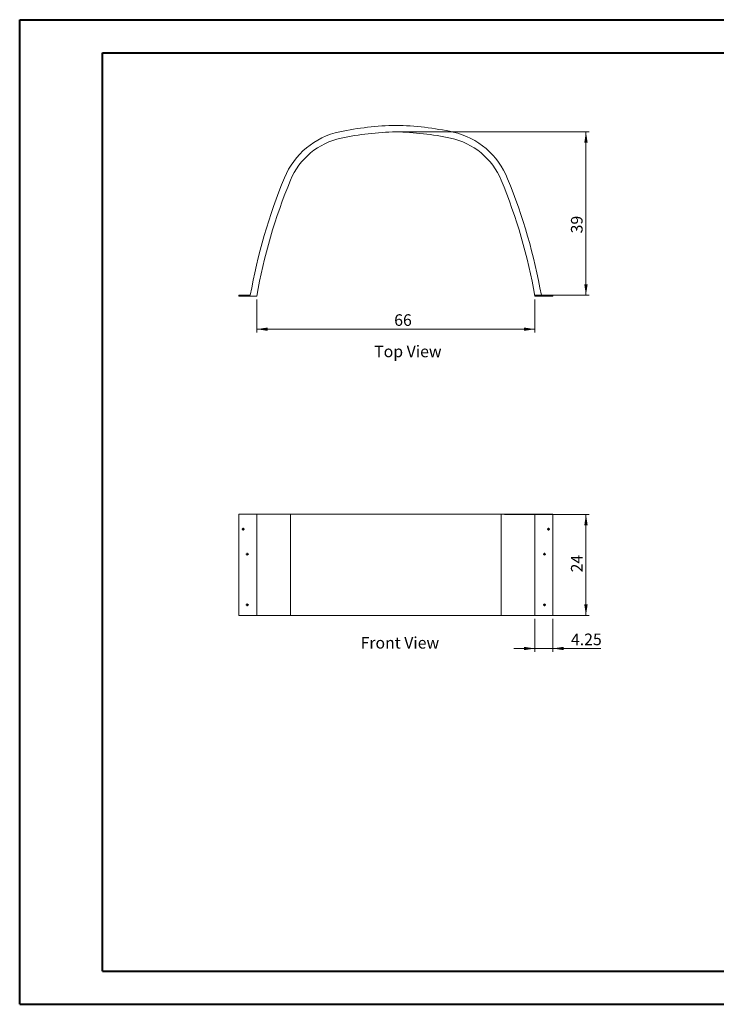
# Model space of a CAD drawing. Units: inches. Extents: x 0 to 16.5, y 0 to 11.7.
# Drawn here: x 0 to 8.3, y 0 to 11.7 of the extents above; entities that cross this region are included whole.
import ezdxf

# ---------------------------------------------------------------- set-up
doc = ezdxf.new("R2010")
doc.units = ezdxf.units.IN
doc.header["$MEASUREMENT"] = 0
doc.styles.add('SLDTEXTSTYLE0', font='TXT', dxfattribs={"width": 0.75})
doc.dimstyles.new('SLDDIMSTYLE0', dxfattribs={"dimtxt": 0.137795, "dimasz": 0.13, "dimexe": 0, "dimexo": 0.0625, "dimgap": 0.034449, "dimtad": 1, "dimdec": 6, "dimlfac": 20, "dimrnd": 1e-09, "dimzin": 12, "dimdsep": 46, "dimtxsty": 'SLDTEXTSTYLE0', "dimsah": 1, "dimcen": 0.09, "dimadec": 0, "dimazin": 3, "dimtfac": 1, "dimtdec": 0, "dimtofl": 0, "dimtmove": 0, "dimatfit": 3, "dimfxl": 1, "dimfrac": 2, "dimtolj": 1, "dimtzin": 12, "dimarcsym": 0})
doc.dimstyles.new('SLDDIMSTYLE1', dxfattribs={"dimtxt": 0.137795, "dimasz": 0.13, "dimexe": 0, "dimexo": 0.0625, "dimgap": 0.034449, "dimtad": 1, "dimlfac": 20, "dimrnd": 1e-09, "dimzin": 12, "dimdsep": 46, "dimtxsty": 'SLDTEXTSTYLE0', "dimsah": 1, "dimcen": 0.09, "dimadec": 0, "dimazin": 3, "dimtfac": 1, "dimtmove": 0, "dimatfit": 0, "dimfxl": 1, "dimfrac": 2, "dimtolj": 1, "dimtzin": 12, "dimarcsym": 0})
doc.dimstyles.new('SLDDIMSTYLE2', dxfattribs={"dimtxt": 0.137795, "dimasz": 0.13, "dimexe": 0, "dimexo": 0.0625, "dimgap": 0.034449, "dimtad": 1, "dimdec": 6, "dimlfac": 20, "dimrnd": 1e-09, "dimzin": 12, "dimdsep": 46, "dimtxsty": 'SLDTEXTSTYLE0', "dimsah": 1, "dimcen": 0.09, "dimadec": 0, "dimazin": 3, "dimtfac": 1, "dimtofl": 0, "dimtmove": 0, "dimatfit": 3, "dimfxl": 1, "dimfrac": 2, "dimtolj": 1, "dimtzin": 12, "dimarcsym": 0})

# ---------------------------------------------------------------- blocks, each defined once
blk = doc.blocks.new('_D')
at = {"color": 7, "linetype": 'Continuous', "lineweight": 0}
for p, q in [((5.757, 5.827), (6.763, 5.827)), ((6.724, 5.827), (6.724, 4.627)), ((5.757, 4.627), (6.763, 4.627))]:
    blk.add_line(p, q, dxfattribs=at)
for points in [[(6.724, 5.827), (6.704, 5.697), (6.744, 5.697)], [(6.724, 4.627), (6.744, 4.757), (6.704, 4.757)]]:
    blk.add_solid(points, dxfattribs=at)
at = {"color": 7, "linetype": 'Continuous', "lineweight": 0, "insert": (6.546, 5.138), "char_height": 0.1378, "attachment_point": 1, "rotation": 90, "style": 'SLDTEXTSTYLE0'}
blk.add_mtext('24', dxfattribs=at)
blk = doc.blocks.new('_D_1')
at = {"color": 7, "linetype": 'Continuous', "lineweight": 0}
for p, q in [((6.118, 4.588), (6.118, 4.194)), ((6.33, 4.588), (6.33, 4.194)), ((6.118, 4.234), (5.868, 4.234)), ((6.118, 4.234), (6.33, 4.234)), ((6.33, 4.234), (6.902, 4.234))]:
    blk.add_line(p, q, dxfattribs=at)
for points in [[(6.118, 4.234), (5.988, 4.254), (5.988, 4.214)], [(6.33, 4.234), (6.46, 4.214), (6.46, 4.254)]]:
    blk.add_solid(points, dxfattribs=at)
at = {"color": 7, "linetype": 'Continuous', "lineweight": 0, "insert": (6.546, 4.411), "char_height": 0.1378, "attachment_point": 1, "style": 'SLDTEXTSTYLE0'}
blk.add_mtext('4.25', dxfattribs=at)
blk = doc.blocks.new('SW_CENTERMARKSYMBOL_0')
at = {"color": 0, "linetype": 'Continuous', "lineweight": 0}
for p, q in [((-0.01, 0.6), (-0.016, 0.6)), ((0, 0.6), (-0.005, 0.6)), ((0, 0.61), (0, 0.616)), ((0, 0.6), (0, 0.605)), ((0, 0.6), (0, 0.595)), ((0, 0.6), (0.005, 0.6)), ((0.01, 0.6), (0.016, 0.6)), ((-0.01, 0), (-0.016, 0)), ((0, 0), (-0.005, 0)), ((0, 0), (0, 0.005)), ((0, 0), (0, -0.005)), ((0, 0), (0.005, 0)), ((0.01, 0), (0.016, 0)), ((0, -0.01), (0, -0.016))]:
    blk.add_line(p, q, dxfattribs=at)
blk = doc.blocks.new('SW_CENTERMARKSYMBOL_1')
at = {"color": 0, "linetype": 'Continuous', "lineweight": 0}
for p, q in [((-0.01, 0.6), (-0.016, 0.6)), ((0, 0.6), (-0.005, 0.6)), ((0, 0.61), (0, 0.616)), ((0, 0.6), (0, 0.605)), ((0, 0.6), (0, 0.595)), ((0, 0.6), (0.005, 0.6)), ((0.01, 0.6), (0.016, 0.6)), ((-0.01, 0), (-0.016, 0)), ((0, 0), (-0.005, 0)), ((0, 0), (0, 0.005)), ((0, 0), (0, -0.005)), ((0, 0), (0.005, 0)), ((0.01, 0), (0.016, 0)), ((0, -0.01), (0, -0.016))]:
    blk.add_line(p, q, dxfattribs=at)
blk = doc.blocks.new('SW_CENTERMARKSYMBOL_2')
at = {"color": 0, "linetype": 'Continuous', "lineweight": 0}
for p, q in [((-0.01, 0), (-0.016, 0)), ((0, 0), (-0.005, 0)), ((0, 0.01), (0, 0.016)), ((0, 0), (0, 0.005)), ((0, 0), (0, -0.005)), ((0, 0), (0.005, 0)), ((0.01, 0), (0.016, 0)), ((0, -0.01), (0, -0.016))]:
    blk.add_line(p, q, dxfattribs=at)
blk = doc.blocks.new('SW_CENTERMARKSYMBOL_3')
at = {"color": 0, "linetype": 'Continuous', "lineweight": 0}
for p, q in [((-0.01, 0), (-0.016, 0)), ((0, 0), (-0.005, 0)), ((0, 0.01), (0, 0.016)), ((0, 0), (0, 0.005)), ((0, 0), (0, -0.005)), ((0, 0), (0.005, 0)), ((0.01, 0), (0.016, 0)), ((0, -0.01), (0, -0.016))]:
    blk.add_line(p, q, dxfattribs=at)
blk = doc.blocks.new('_D_2')
at = {"color": 7, "linetype": 'Continuous', "lineweight": 0}
for p, q in [((2.817, 8.38), (2.817, 7.986)), ((6.118, 8.38), (6.118, 7.986)), ((2.817, 8.026), (6.118, 8.026))]:
    blk.add_line(p, q, dxfattribs=at)
for points in [[(2.817, 8.026), (2.947, 8.006), (2.947, 8.046)], [(6.118, 8.026), (5.988, 8.046), (5.988, 8.006)]]:
    blk.add_solid(points, dxfattribs=at)
at = {"color": 7, "linetype": 'Continuous', "lineweight": 0, "insert": (4.448, 8.203), "char_height": 0.1378, "attachment_point": 1, "style": 'SLDTEXTSTYLE0'}
blk.add_mtext('66', dxfattribs=at)
blk = doc.blocks.new('_D_3')
at = {"color": 7, "linetype": 'Continuous', "lineweight": 0}
for p, q in [((4.507, 10.369), (6.763, 10.369)), ((6.724, 8.429), (6.724, 10.369)), ((6.157, 8.429), (6.763, 8.429))]:
    blk.add_line(p, q, dxfattribs=at)
for points in [[(6.724, 10.369), (6.704, 10.239), (6.744, 10.239)], [(6.724, 8.429), (6.744, 8.559), (6.704, 8.559)]]:
    blk.add_solid(points, dxfattribs=at)
at = {"color": 7, "linetype": 'Continuous', "lineweight": 0, "insert": (6.546, 9.164), "char_height": 0.1378, "attachment_point": 1, "rotation": 90, "style": 'SLDTEXTSTYLE0'}
blk.add_mtext('39', dxfattribs=at)

msp = doc.modelspace()

# ---------------------------------------------------------------- linework, layer by layer
at = {"color": 7, "linetype": 'Continuous', "lineweight": 40}
for p, q in [((0.00310408, 0.00845591), (0.00310408, 11.7013693)), ((0.00310408, 11.7013693), (16.53853715, 11.7013693)), ((0.98735605, 0.4021567), (0.98735605, 11.30766851)), ((0.98735605, 11.30766851), (16.14483636, 11.30766851)), ((0.98735605, 0.4021567), (16.14483636, 0.4021567)), ((0.00310408, 0.00845591), (16.53853715, 0.00845591))]:
    msp.add_line(p, q, dxfattribs=at)
at = {"color": 7, "linetype": 'Continuous', "lineweight": 15}
for p, q in [((2.60464468, 8.42867951), (2.60464468, 8.41930451)), ((2.74028712, 8.42867951), (2.60464468, 8.42867951)), ((2.81714468, 8.41930451), (2.60464468, 8.41930451)), ((6.11764468, 8.42867951), (6.11764468, 8.41930451)), ((6.33014468, 8.42867951), (6.11764468, 8.42867951)), ((6.33014468, 8.41930451), (6.11764468, 8.41930451)), ((6.33014468, 8.42867951), (6.33014468, 8.41930451)), ((2.60464468, 5.82720901), (2.60464468, 4.62720901)), ((2.81714468, 5.82720901), (2.60464468, 5.82720901)), ((2.81714468, 5.82720901), (2.81714468, 4.62720901)), ((3.21739468, 5.82720901), (2.81714468, 5.82720901)), ((3.21739468, 5.82720901), (3.21739468, 4.62720901)), ((3.81739468, 5.82720901), (3.21739468, 5.82720901)), ((4.46739468, 5.82720901), (3.81739468, 5.82720901)), ((5.11739468, 5.82720901), (4.46739468, 5.82720901)), ((5.71739468, 5.82720901), (5.11739468, 5.82720901)), ((5.71739468, 5.82720901), (6.11764468, 5.82720901)), ((5.71739468, 5.82720901), (5.71739468, 4.62720901)), ((6.33014468, 5.82724479), (6.11764468, 5.82720901)), ((6.11764468, 5.82720901), (6.11764468, 4.62720901)), ((6.33014468, 5.82724479), (6.33014468, 4.62720901)), ((2.60464468, 4.62720901), (2.81714468, 4.62720901)), ((2.81714468, 4.62720901), (3.21739468, 4.62720901)), ((3.21739468, 4.62720901), (3.81739468, 4.62720901)), ((3.81739468, 4.62720901), (4.46739468, 4.62720901)), ((4.46739468, 4.62720901), (5.11739468, 4.62720901)), ((5.11739468, 4.62720901), (5.71739468, 4.62720901)), ((5.71739468, 4.62720901), (6.11764468, 4.62720901)), ((6.11764468, 4.62720901), (6.33014468, 4.62720901))]:
    msp.add_line(p, q, dxfattribs=at)
for centre in [(2.65464468, 5.65220901), (6.28014468, 5.65220901), (2.70464468, 5.35220901), (6.23014468, 5.35220901), (2.70464468, 4.75220901), (6.23014468, 4.75220901)]:
    msp.add_circle(centre, 0.0109375, dxfattribs=at)
for centre, radius, start, end in [((4.54182259, 6.87009596), 3.57731999, 91.192153019, 101.945396004), ((4.39296677, 6.87009596), 3.57731999, 77.836582017, 88.807846981), ((3.99054092, 9.47588101), 0.91385848, 101.945396004, 157.551143598), ((3.99054092, 9.47588101), 0.83653849, 101.945396004, 157.551143598), ((4.54182259, 6.87009596), 3.5, 91.218493306, 101.945396004), ((4.39296677, 6.87009596), 3.5, 78.054603996, 88.781506694), ((4.94424844, 9.47588101), 0.83653849, 22.448856402, 78.054603996), ((4.94424844, 9.47588101), 0.91393396, 21.595445352, 77.201192946), ((9.31933452, 7.27419309), 6.67957361, 157.551143598, 170.047112584), ((9.31933452, 7.27419309), 6.60225362, 157.551143598, 170.01196559), ((-0.38454515, 7.27419309), 6.60225362, 9.98803441, 22.448856402), ((-0.38454515, 7.27419309), 6.67956158, 9.952905521, 22.332092295)]:
    msp.add_arc(centre, radius, start, end, dxfattribs=at)

# ---------------------------------------------------------------- block references
at = {"color": 7, "linetype": 'Continuous', "lineweight": 0}
for name, p in [('SW_CENTERMARKSYMBOL_2', (2.65464468, 5.65220901)), ('SW_CENTERMARKSYMBOL_3', (6.28014468, 5.65220901)), ('SW_CENTERMARKSYMBOL_0', (2.70464468, 4.75220901)), ('SW_CENTERMARKSYMBOL_1', (6.23014468, 4.75220901))]:
    msp.add_blockref(name, p, dxfattribs=at)

# ---------------------------------------------------------------- texts
at = {"color": 7, "linetype": 'Continuous', "lineweight": 0, "char_height": 0.137795276, "attachment_point": 1, "style": 'SLDTEXTSTYLE0'}
for s, insert in [('Top View', (4.21048204, 7.83088468)), ('Front View', (4.04894272, 4.3707539))]:
    msp.add_mtext(s, dxfattribs=dict(at, insert=insert))

# ---------------------------------------------------------------- dimensions: what is measured, and where the dimension line sits
at = {"color": 7, "linetype": 'Continuous', "lineweight": 0}
for base, p1, p2, dimstyle, picture, middle in [((6.72384547, 10.36930451), (6.11764468, 8.42867951), (4.46739468, 10.36930451), 'SLDDIMSTYLE2', '_D_3', (6.72384547, 9.26603542)), ((6.72384547, 4.62720901), (5.71739468, 5.82720901), (5.71739468, 4.62720901), 'SLDDIMSTYLE0', '_D', (6.72384547, 5.2398876))]:
    dim = msp.add_linear_dim(base=base, p1=p1, p2=p2, angle=90, dimstyle=dimstyle, dxfattribs=at)
    dim.commit()
    dim.dimension.update_dxf_attribs({"geometry": picture, "text_midpoint": middle, "dimtype": 160})
for base, p1, p2, dimstyle, picture, middle in [((6.11764468, 8.02560373), (2.81714468, 8.41930451), (6.11764468, 8.41930451), 'SLDDIMSTYLE0', '_D_2', (4.54991852, 8.02560373)), ((6.33014468, 4.23350812), (6.11764468, 4.62720901), (6.33014468, 4.62720901), 'SLDDIMSTYLE1', '_D_1', (6.72384547, 4.23350812))]:
    dim = msp.add_linear_dim(base=base, p1=p1, p2=p2, dimstyle=dimstyle, dxfattribs=at)
    dim.commit()
    dim.dimension.update_dxf_attribs({"geometry": picture, "text_midpoint": middle, "dimtype": 160})

doc.saveas('drawing.dxf')
